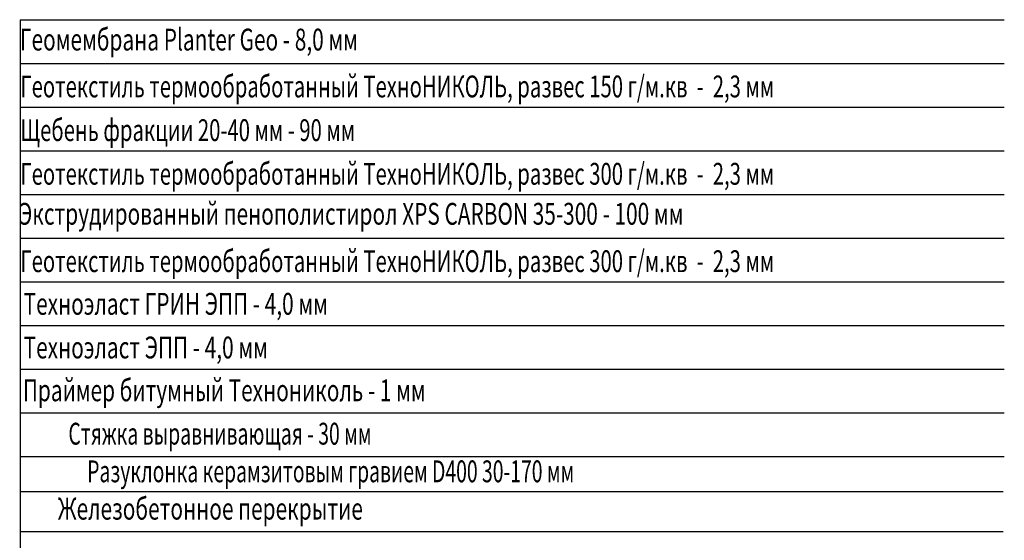
# Model space of a CAD drawing. Units: millimetres. Extents: x 706254 to 1638981, y 125634 to 880684.
# Drawn here: x 1474894 to 1499668, y 308431 to 321542 of the extents above; entities that cross this region are included whole.
import ezdxf
from ezdxf.enums import TextEntityAlignment as Align

# ---------------------------------------------------------------- set-up
doc = ezdxf.new("R2010")
doc.units = ezdxf.units.MM
doc.header["$LTSCALE"] = 0.4
doc.layers.add('кон 1', color=242, linetype='Continuous')
doc.styles.add('Simplex.shx', font='simplex.shx', dxfattribs={"width": 0.75, "oblique": 15, "height": 270})

msp = doc.modelspace()

# ---------------------------------------------------------------- linework, layer by layer
at = {"layer": 'кон 1'}
for p, q in [((1474903.5, 321542.1), (1499667.9, 321542.1)), ((1474903.5, 321542.1), (1474903.5, 307021)), ((1474903.5, 320442.1), (1499667.9, 320442.1)), ((1474903.5, 319342.1), (1499667.9, 319342.1)), ((1474903.5, 318242.1), (1499667.9, 318242.1)), ((1474903.5, 317142.1), (1499667.9, 317142.1)), ((1474903.5, 316042.1), (1499667.9, 316042.1)), ((1474903.5, 314942.1), (1499667.9, 314942.1)), ((1474903.5, 313842.1), (1499667.9, 313842.1)), ((1474903.5, 312742.1), (1499667.9, 312742.1)), ((1474903.5, 311642.1), (1499667.9, 311642.1)), ((1474903.5, 310542.1), (1499667.9, 310542.1)), ((1474903.5, 309656.7), (1499635, 309656.7)), ((1474903.5, 308656.7), (1499635, 308656.7))]:
    msp.add_line(p, q, dxfattribs=at)

# ---------------------------------------------------------------- texts
at = {"layer": 'кон 1', "style": 'Simplex.shx', "oblique": 15}
for s, width, p in [('Геомембрана Planter Geo - 8,0 мм', 0.7, (1474898.3, 320765.9)), ('Геотекстиль термообработанный ТехноНИКОЛЬ, развес 150 г/м.кв  -  2,3 мм', 0.68, (1474909.7, 319585.2)), ('Щебень фракции 20-40 мм - 90 мм ', 0.68, (1474909.7, 318485.2)), ('Геотекстиль термообработанный ТехноНИКОЛЬ, развес 300 г/м.кв  -  2,3 мм', 0.68, (1474909.7, 317385.2)), ('Геотекстиль термообработанный ТехноНИКОЛЬ, развес 300 г/м.кв  -  2,3 мм', 0.68, (1474909.7, 315185.2)), ('Техноэласт ГРИН ЭПП - 4,0 мм ', 0.7, (1474991.9, 314111.6)), ('Техноэласт ЭПП - 4,0 мм ', 0.7, (1474991.9, 313011.6)), ('Праймер битумный Технониколь - 1 мм', 0.7, (1474973, 311933.4))]:
    msp.add_text(s, height=550, dxfattribs=dict(at, width=width)).set_placement(p)
at = {"layer": 'кон 1', "style": 'Simplex.shx', "oblique": 15, "width": 0.7}
msp.add_text('Экструдированный пенополистирол XPS CARBON 35-300 - 100 мм', height=550, dxfattribs=at).set_placement((1474874.6, 316928.9), align=Align.TOP_LEFT)
at = {"layer": 'кон 1', "style": 'Simplex.shx', "oblique": 15}
for s, width, p in [('Стяжка выравнивающая - 30 мм ', 0.65, (1479987.4, 311116.4)), ('Разуклонка керамзитовым гравием D400 30-170 мм ', 0.65, (1482774.2, 310168.5)), ('Железобетонное перекрытие ', 0.7, (1479749.6, 309227.3))]:
    msp.add_text(s, height=550, dxfattribs=dict(at, width=width)).set_placement(p, align=Align.MIDDLE_CENTER)

doc.saveas('drawing.dxf')
